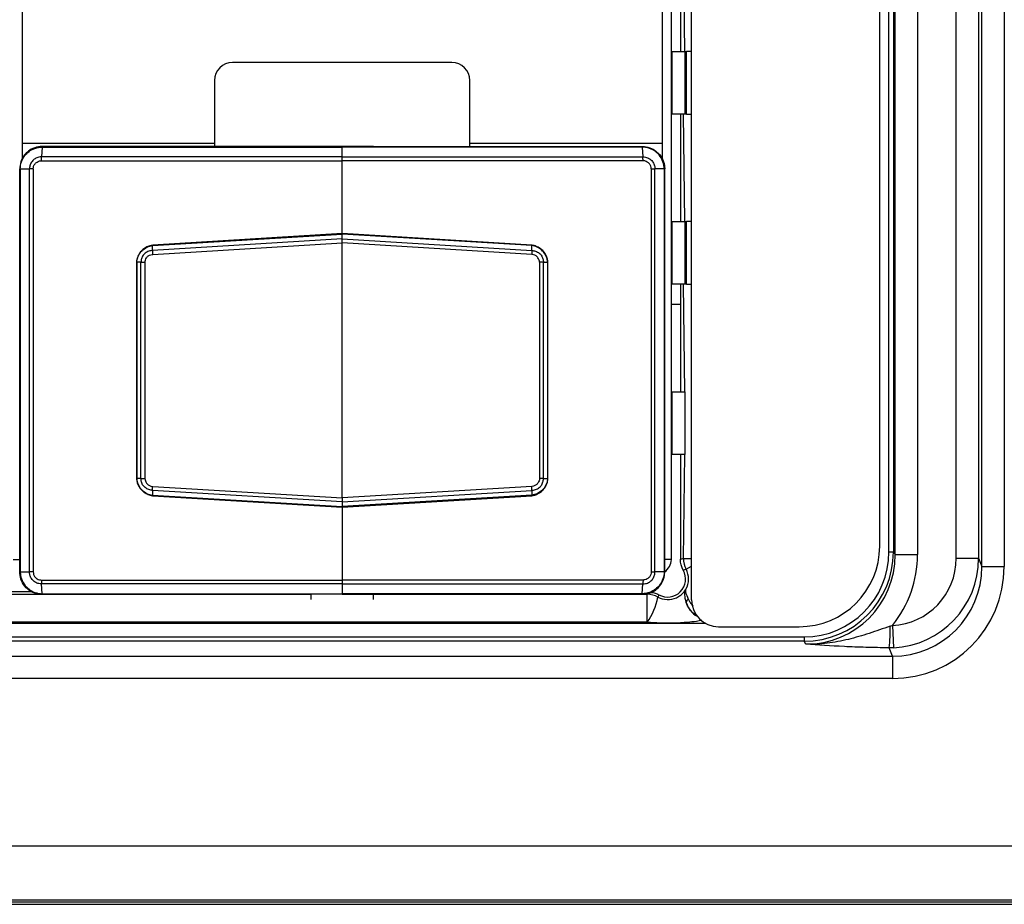
# Model space of a CAD drawing. Units: millimetres. Extents: x 17 to 584, y 10 to 410.
# Drawn here: x 252 to 263, y 286 to 296 of the extents above; entities that cross this region are included whole.
import ezdxf

# ---------------------------------------------------------------- set-up
doc = ezdxf.new("R2010")
doc.units = ezdxf.units.MM
doc.linetypes.add('SLD-Solid', pattern=[0])

msp = doc.modelspace()

# ---------------------------------------------------------------- linework, layer by layer
at = {"color": 7, "linetype": 'SLD-Solid', "lineweight": 25}
for p, q in [((261.382, 289.633), (261.382, 304.083)), ((261.485, 289.57), (261.485, 304.123)), ((261.535, 304.123), (261.535, 289.57)), ((261.554, 289.538), (261.554, 304.142)), ((261.804, 304.142), (261.804, 289.538)), ((262.237, 289.498), (262.237, 302.15)), ((262.486, 302.15), (262.486, 289.498)), ((262.523, 289.405), (262.523, 302.113)), ((262.773, 302.113), (262.773, 289.405)), ((259.282, 289.033), (259.282, 301.953)), ((259.057, 289.483), (259.057, 301.933)), ((251.807, 297.239), (251.807, 293.952)), ((251.807, 297.239), (251.807, 294.133)), ((258.957, 293.952), (258.957, 297.239)), ((258.957, 294.133), (258.957, 297.239)), ((259.157, 296.358), (259.157, 295.158)), ((259.066, 294.458), (259.066, 295.158)), ((259.066, 295.158), (259.066, 295.158)), ((259.066, 295.158), (259.206, 295.158)), ((259.206, 295.158), (259.206, 294.458)), ((259.206, 295.158), (259.224, 295.158)), ((259.224, 294.458), (259.224, 295.158)), ((259.282, 295.158), (259.224, 295.158)), ((256.607, 295.033), (254.157, 295.033)), ((253.957, 294.833), (253.957, 294.133)), ((256.807, 294.133), (256.807, 294.833)), ((259.066, 294.458), (259.066, 294.458)), ((259.206, 294.458), (259.066, 294.458)), ((259.157, 294.458), (259.157, 293.258)), ((259.224, 294.458), (259.206, 294.458)), ((259.224, 294.458), (259.282, 294.458)), ((251.807, 294.133), (253.957, 294.133)), ((252.031, 294.089), (252.025, 293.98)), ((252.031, 294.089), (255.382, 294.089)), ((255.382, 294.096), (252.032, 294.096)), ((253.957, 294.133), (253.957, 294.096)), ((255.082, 294.096), (255.075, 294.096)), ((255.732, 294.096), (255.082, 294.096)), ((255.732, 294.096), (255.082, 294.096)), ((255.082, 294.096), (255.082, 294.096)), ((255.382, 294.096), (258.732, 294.096)), ((255.382, 294.089), (255.382, 294.096)), ((258.732, 294.089), (255.382, 294.089)), ((255.382, 293.98), (255.382, 294.089)), ((255.732, 294.096), (255.732, 294.096)), ((255.732, 294.096), (255.732, 294.096)), ((256.807, 294.133), (258.957, 294.133)), ((256.807, 294.096), (256.807, 294.133)), ((258.732, 294.089), (258.739, 293.98)), ((251.807, 293.983), (251.828, 293.983)), ((252.024, 293.937), (255.382, 293.937)), ((255.382, 293.98), (252.025, 293.98)), ((255.382, 293.937), (255.382, 293.98)), ((255.382, 293.98), (258.739, 293.98)), ((255.382, 293.123), (255.382, 293.937)), ((258.74, 293.937), (255.382, 293.937)), ((258.935, 293.983), (258.957, 293.983)), ((251.782, 289.345), (251.782, 293.846)), ((251.788, 293.846), (251.89, 293.846)), ((251.788, 293.846), (251.788, 289.345)), ((251.89, 289.345), (251.89, 293.846)), ((251.932, 293.846), (251.932, 289.345)), ((258.831, 293.846), (258.831, 289.345)), ((258.873, 289.345), (258.873, 293.846)), ((258.976, 293.846), (258.873, 293.846)), ((258.976, 293.846), (258.976, 289.345)), ((258.982, 289.345), (258.982, 293.846)), ((259.066, 293.258), (259.066, 293.258)), ((259.066, 292.558), (259.066, 293.258)), ((259.066, 293.258), (259.206, 293.258)), ((259.206, 293.258), (259.206, 292.558)), ((259.206, 293.258), (259.224, 293.258)), ((259.224, 292.558), (259.224, 293.258)), ((259.282, 293.258), (259.224, 293.258)), ((253.263, 292.989), (255.382, 293.117)), ((255.382, 293.063), (253.263, 292.935)), ((255.382, 293.123), (253.266, 292.995)), ((257.497, 292.995), (255.382, 293.123)), ((255.382, 293.117), (255.382, 293.123)), ((255.382, 293.063), (255.382, 293.117)), ((257.5, 292.989), (255.382, 293.117)), ((255.382, 293.019), (255.382, 293.063)), ((255.382, 293.063), (257.5, 292.935)), ((253.263, 292.935), (253.263, 292.989)), ((253.263, 292.989), (253.263, 292.989)), ((253.266, 292.891), (255.382, 293.019)), ((255.382, 290.172), (255.382, 293.019)), ((257.498, 292.891), (255.382, 293.019)), ((257.5, 292.935), (257.5, 292.989)), ((257.5, 292.989), (257.5, 292.989)), ((253.085, 292.803), (253.085, 290.388)), ((253.135, 292.804), (253.089, 292.804)), ((253.089, 292.804), (253.089, 290.387)), ((253.089, 292.804), (253.089, 292.804)), ((253.135, 290.387), (253.135, 292.804)), ((253.18, 292.804), (253.18, 290.387)), ((257.584, 292.804), (257.584, 290.387)), ((257.628, 290.387), (257.628, 292.804)), ((257.628, 292.804), (257.675, 292.804)), ((257.675, 292.804), (257.675, 292.804)), ((257.675, 292.804), (257.675, 290.387)), ((257.679, 290.388), (257.679, 292.803)), ((259.066, 292.558), (259.066, 292.558)), ((259.206, 292.558), (259.066, 292.558)), ((259.157, 292.558), (259.157, 291.358)), ((259.224, 292.558), (259.206, 292.558)), ((259.224, 292.558), (259.282, 292.558)), ((259.157, 292.333), (259.057, 292.333)), ((259.066, 291.358), (259.206, 291.358)), ((259.066, 290.658), (259.066, 291.358)), ((259.066, 291.358), (259.066, 291.358)), ((259.206, 291.358), (259.206, 290.658)), ((259.066, 290.658), (259.066, 290.658)), ((259.206, 290.658), (259.066, 290.658)), ((259.157, 290.658), (259.157, 289.487)), ((253.135, 290.387), (253.089, 290.387)), ((253.089, 290.387), (253.089, 290.387)), ((253.266, 290.3), (255.382, 290.172)), ((257.498, 290.3), (255.382, 290.172)), ((257.628, 290.387), (257.675, 290.387)), ((257.675, 290.387), (257.675, 290.387)), ((255.382, 290.128), (253.263, 290.256)), ((253.263, 290.256), (253.263, 290.202)), ((253.263, 290.202), (255.382, 290.074)), ((253.263, 290.202), (253.263, 290.202)), ((253.266, 290.196), (255.382, 290.068)), ((255.382, 290.128), (257.5, 290.256)), ((257.5, 290.202), (255.382, 290.074)), ((255.382, 290.068), (257.497, 290.196)), ((257.5, 290.256), (257.5, 290.202)), ((257.5, 290.202), (257.5, 290.202)), ((255.382, 290.172), (255.382, 290.128)), ((255.382, 290.128), (255.382, 290.074)), ((255.382, 290.074), (255.382, 290.068)), ((255.382, 290.068), (255.382, 289.254)), ((261.485, 289.57), (261.535, 289.57)), ((261.535, 289.57), (261.554, 289.538)), ((261.554, 289.538), (261.804, 289.538)), ((251.707, 289.483), (251.782, 289.483)), ((259.057, 289.483), (258.982, 289.483)), ((262.237, 289.498), (262.486, 289.498)), ((262.486, 289.498), (262.523, 289.405)), ((251.788, 289.345), (251.89, 289.345)), ((258.976, 289.345), (258.873, 289.345)), ((262.523, 289.405), (262.773, 289.405)), ((252.024, 289.254), (255.382, 289.254)), ((255.382, 289.211), (252.025, 289.211)), ((252.031, 289.102), (252.025, 289.211)), ((255.382, 289.254), (255.382, 289.211)), ((258.74, 289.254), (255.382, 289.254)), ((255.382, 289.211), (258.739, 289.211)), ((255.382, 289.211), (255.382, 289.102)), ((258.732, 289.102), (258.739, 289.211)), ((251.92, 289.123), (250.115, 289.123)), ((252.031, 289.102), (255.382, 289.102)), ((255.382, 289.096), (252.032, 289.096)), ((255.032, 289.095), (255.032, 289.036)), ((258.732, 289.102), (255.382, 289.102)), ((255.382, 289.102), (255.382, 289.096)), ((255.382, 289.096), (258.732, 289.096)), ((255.732, 289.036), (255.732, 289.096)), ((258.786, 288.783), (258.786, 289.095)), ((258.786, 288.783), (227.278, 288.783)), ((259.582, 288.733), (260.482, 288.733)), ((261.524, 288.748), (261.535, 288.499)), ((75.41, 288.621), (260.538, 288.621)), ((260.538, 288.571), (75.41, 288.571)), ((260.538, 288.621), (260.538, 288.571)), ((260.558, 288.538), (260.538, 288.571)), ((261.526, 288.403), (261.488, 288.498)), ((74.076, 288.403), (261.526, 288.403)), ((261.526, 288.403), (261.526, 288.154)), ((261.526, 288.154), (74.076, 288.154)), ((288.987, 286.283), (74.076, 286.283)), ((286.938, 285.679), (76.125, 285.679)), ((76.125, 285.662), (286.938, 285.662)), ((286.813, 285.633), (76.251, 285.633))]:
    msp.add_line(p, q, dxfattribs=at)
at = {"color": 8, "linetype": 'SLD-Solid', "lineweight": 25}
for p, q in [((259.206, 295.158), (259.19, 296.358)), ((259.206, 293.258), (259.19, 294.458)), ((255.082, 294.096), (255.075, 294.096)), ((255.082, 294.096), (255.082, 294.096)), ((259.206, 291.358), (259.19, 292.558)), ((259.19, 289.495), (259.206, 290.658)), ((259.19, 289.495), (259.282, 289.495)), ((259.22, 289.376), (259.282, 289.409)), ((227.278, 289.095), (255.032, 289.095)), ((255.732, 289.096), (258.786, 289.095)), ((258.786, 289.095), (258.786, 289.095)), ((259.315, 288.872), (259.315, 288.872)), ((259.344, 288.851), (259.315, 288.872)), ((259.438, 288.77), (226.626, 288.77))]:
    msp.add_line(p, q, dxfattribs=at)
at = {"color": 7, "linetype": 'SLD-Solid', "lineweight": 25}
for centre, radius, start, end in [((254.157, 294.833), 0.2, 90, 180), ((256.607, 294.833), 0.2, 0, 90), ((260.482, 289.633), 0.9, 270, 0), ((258.858, 289.502), 0.2, 308.3515, 354.5528), ((259.44, 289.495), 0.25, 180.018, 208.4865), ((259.015, 289.265), 0.2, 240.4304, 29.5696), ((259.015, 289.265), 0.233, 330.9278, 28.5044), ((258.786, 288.845), 0.25, 61.3647, 89.9819), ((258.183, 289.205), 0.736, 324.9626, 348.9489), ((259.261, 289.003), 0.0381, 109.5999, 179.4454), ((259.464, 289.07), 0.25, 195.592, 241.3446), ((259.582, 289.033), 0.3, 180, 270), ((259.714, 288.694), 1.785, 353.7152, 1.4442)]:
    msp.add_arc(centre, radius, start, end, dxfattribs=at)
for centre, major_axis, ratio, start_param, end_param in [((260.534, 289.574), (-0.516, 0.862), 0.995352, 2.604169, 4.170404), ((260.534, 289.574), (0.491, -0.819), 0.99484, 5.745762, 7.311997), ((260.552, 289.544), (-0.518, 0.865), 0.992286, 2.604169, 4.170404), ((260.552, 289.544), (0.646, -1.078), 0.99484, 0.346397, 1.028812), ((261.486, 289.5), (0.279, -0.7), 0.995592, 5.951843, 7.472688), ((261.486, 289.5), (-0.372, 0.931), 0.997787, 2.810251, 4.331096), ((261.522, 289.409), (0.465, -1.166), 0.995592, 5.904934, 7.472688), ((261.522, 289.409), (-0.373, 0.935), 0.993408, 2.763341, 4.331096)]:
    msp.add_ellipse(centre, major_axis=major_axis, ratio=ratio, start_param=start_param, end_param=end_param, dxfattribs=at)
for points, knots in [([(252.032, 294.096), (252.018, 294.095), (251.976, 294.093), (251.913, 294.07), (251.846, 294.02), (251.799, 293.951), (251.783, 293.886), (251.782, 293.852), (251.782, 293.846)], [0, 0, 0, 0, 0.107384, 0.322063, 0.49992, 0.73692, 0.951551, 1, 1, 1, 1]), ([(251.788, 293.846), (251.788, 293.846), (251.788, 293.852), (251.789, 293.885), (251.805, 293.948), (251.851, 294.016), (251.916, 294.064), (251.977, 294.085), (252.018, 294.089), (252.031, 294.089), (252.031, 294.089)], [0, 0, 0, 0, 0.000079, 0.048468, 0.263149, 0.500163, 0.678002, 0.892603, 0.999921, 1, 1, 1, 1]), ([(258.732, 294.096), (258.746, 294.095), (258.788, 294.093), (258.851, 294.07), (258.917, 294.02), (258.964, 293.951), (258.981, 293.886), (258.982, 293.852), (258.982, 293.846)], [0, 0, 0, 0, 0.107384, 0.322063, 0.49992, 0.73692, 0.951551, 1, 1, 1, 1]), ([(258.976, 293.846), (258.976, 293.846), (258.976, 293.852), (258.974, 293.885), (258.959, 293.948), (258.912, 294.016), (258.848, 294.064), (258.787, 294.085), (258.746, 294.089), (258.732, 294.089), (258.732, 294.089)], [0, 0, 0, 0, 0.000079, 0.048468, 0.263149, 0.500163, 0.678002, 0.892603, 0.999921, 1, 1, 1, 1]), ([(252.025, 293.98), (252.025, 293.98), (252.015, 293.98), (251.99, 293.977), (251.952, 293.962), (251.917, 293.931), (251.896, 293.893), (251.891, 293.863), (251.89, 293.848), (251.89, 293.846), (251.89, 293.846)], [0, 0, 0, 0, 0.000142, 0.143088, 0.357389, 0.571485, 0.785547, 0.965038, 0.999858, 1, 1, 1, 1]), ([(251.932, 293.846), (251.933, 293.856), (251.935, 293.876), (251.951, 293.904), (251.974, 293.924), (252, 293.935), (252.017, 293.936), (252.024, 293.937)], [0, 0, 0, 0, 0.214036, 0.428069, 0.642127, 0.856381, 1, 1, 1, 1]), ([(258.739, 293.98), (258.739, 293.98), (258.749, 293.98), (258.774, 293.977), (258.812, 293.962), (258.846, 293.931), (258.867, 293.893), (258.873, 293.863), (258.873, 293.848), (258.873, 293.846), (258.873, 293.846)], [0, 0, 0, 0, 0.000142, 0.143088, 0.357389, 0.571485, 0.785547, 0.965038, 0.999858, 1, 1, 1, 1]), ([(258.831, 293.846), (258.83, 293.856), (258.828, 293.876), (258.812, 293.904), (258.789, 293.924), (258.763, 293.935), (258.746, 293.936), (258.74, 293.937)], [0, 0, 0, 0, 0.214036, 0.428069, 0.642127, 0.856381, 1, 1, 1, 1]), ([(253.266, 292.995), (253.255, 292.992), (253.228, 292.988), (253.187, 292.969), (253.147, 292.939), (253.115, 292.9), (253.093, 292.855), (253.086, 292.821), (253.085, 292.804), (253.085, 292.803)], [0, 0, 0, 0, 0.120193, 0.288764, 0.467865, 0.645764, 0.81825, 0.989359, 1, 1, 1, 1]), ([(253.089, 292.804), (253.089, 292.804), (253.09, 292.826), (253.1, 292.869), (253.125, 292.909), (253.159, 292.945), (253.2, 292.974), (253.244, 292.986), (253.263, 292.989), (253.263, 292.989)], [0, 0, 0, 0, 0.000109, 0.232412, 0.473263, 0.50384, 0.778199, 0.999891, 1, 1, 1, 1]), ([(253.263, 292.989), (253.264, 292.991), (253.264, 292.994), (253.266, 292.995), (253.266, 292.995)], [0, 0, 0, 0, 0.527234, 1, 1, 1, 1]), ([(257.679, 292.803), (257.677, 292.815), (257.674, 292.843), (257.657, 292.885), (257.63, 292.925), (257.593, 292.959), (257.549, 292.982), (257.516, 292.992), (257.499, 292.995), (257.497, 292.995)], [0, 0, 0, 0, 0.127657, 0.292988, 0.467819, 0.640875, 0.812757, 0.985405, 1, 1, 1, 1]), ([(257.5, 292.989), (257.5, 292.991), (257.499, 292.994), (257.498, 292.995), (257.497, 292.995)], [0, 0, 0, 0, 0.527234, 1, 1, 1, 1]), ([(257.675, 292.804), (257.675, 292.804), (257.673, 292.826), (257.663, 292.869), (257.638, 292.909), (257.604, 292.945), (257.564, 292.974), (257.52, 292.986), (257.5, 292.989), (257.5, 292.989)], [0, 0, 0, 0, 0.000109, 0.232412, 0.473263, 0.50384, 0.778199, 0.999891, 1, 1, 1, 1]), ([(253.263, 292.935), (253.263, 292.935), (253.26, 292.935), (253.243, 292.933), (253.21, 292.924), (253.179, 292.903), (253.154, 292.875), (253.139, 292.844), (253.136, 292.817), (253.135, 292.804), (253.135, 292.804)], [0, 0, 0, 0, 0.000149, 0.039154, 0.261028, 0.499067, 0.597266, 0.815333, 0.999851, 1, 1, 1, 1]), ([(253.18, 292.804), (253.181, 292.812), (253.183, 292.829), (253.193, 292.85), (253.208, 292.868), (253.23, 292.883), (253.252, 292.889), (253.264, 292.891), (253.266, 292.891)], [0, 0, 0, 0, 0.183343, 0.395958, 0.490834, 0.727548, 0.963009, 1, 1, 1, 1]), ([(253.263, 292.935), (253.263, 292.932), (253.263, 292.926), (253.264, 292.912), (253.265, 292.899), (253.266, 292.892), (253.266, 292.891)], [0, 0, 0, 0, 0.30798, 0.615958, 0.915398, 1, 1, 1, 1]), ([(257.5, 292.935), (257.5, 292.932), (257.5, 292.926), (257.499, 292.912), (257.498, 292.899), (257.498, 292.892), (257.498, 292.891)], [0, 0, 0, 0, 0.30798, 0.615958, 0.915398, 1, 1, 1, 1]), ([(257.584, 292.804), (257.583, 292.812), (257.581, 292.829), (257.571, 292.85), (257.555, 292.868), (257.534, 292.883), (257.511, 292.889), (257.499, 292.891), (257.498, 292.891)], [0, 0, 0, 0, 0.183343, 0.395958, 0.490834, 0.727548, 0.963009, 1, 1, 1, 1]), ([(257.5, 292.935), (257.5, 292.935), (257.503, 292.935), (257.52, 292.933), (257.553, 292.924), (257.585, 292.903), (257.609, 292.875), (257.624, 292.844), (257.628, 292.817), (257.628, 292.804), (257.628, 292.804)], [0, 0, 0, 0, 0.000149, 0.039154, 0.261028, 0.499067, 0.597266, 0.815333, 0.999851, 1, 1, 1, 1]), ([(253.089, 292.804), (253.087, 292.804), (253.084, 292.804), (253.085, 292.803), (253.085, 292.803)], [0, 0, 0, 0, 0.72858, 1, 1, 1, 1]), ([(253.135, 292.804), (253.138, 292.804), (253.144, 292.804), (253.158, 292.804), (253.17, 292.804), (253.178, 292.804), (253.18, 292.804)], [0, 0, 0, 0, 0.297265, 0.594541, 0.911324, 1, 1, 1, 1]), ([(257.628, 292.804), (257.625, 292.804), (257.62, 292.804), (257.606, 292.804), (257.593, 292.804), (257.585, 292.804), (257.584, 292.804)], [0, 0, 0, 0, 0.297265, 0.594541, 0.911324, 1, 1, 1, 1]), ([(257.675, 292.804), (257.677, 292.804), (257.679, 292.804), (257.678, 292.803), (257.679, 292.803)], [0, 0, 0, 0, 0.740394, 1, 1, 1, 1]), ([(253.085, 290.388), (253.087, 290.376), (253.09, 290.348), (253.106, 290.306), (253.134, 290.266), (253.171, 290.232), (253.214, 290.209), (253.247, 290.199), (253.265, 290.196), (253.266, 290.196)], [0, 0, 0, 0, 0.127657, 0.292988, 0.467819, 0.640875, 0.812757, 0.985405, 1, 1, 1, 1]), ([(253.089, 290.387), (253.087, 290.387), (253.084, 290.387), (253.085, 290.388), (253.085, 290.388)], [0, 0, 0, 0, 0.740394, 1, 1, 1, 1]), ([(253.089, 290.387), (253.089, 290.387), (253.09, 290.365), (253.1, 290.323), (253.125, 290.282), (253.159, 290.246), (253.2, 290.217), (253.244, 290.205), (253.263, 290.202), (253.263, 290.202)], [0, 0, 0, 0, 0.000109, 0.232412, 0.473263, 0.50384, 0.778199, 0.999891, 1, 1, 1, 1]), ([(253.263, 290.256), (253.263, 290.256), (253.26, 290.256), (253.243, 290.258), (253.21, 290.267), (253.179, 290.288), (253.154, 290.316), (253.139, 290.347), (253.136, 290.374), (253.135, 290.387), (253.135, 290.387)], [0, 0, 0, 0, 0.000149, 0.039154, 0.261028, 0.499067, 0.597266, 0.815333, 0.999851, 1, 1, 1, 1]), ([(253.135, 290.387), (253.138, 290.387), (253.144, 290.387), (253.158, 290.387), (253.17, 290.387), (253.178, 290.387), (253.18, 290.387)], [0, 0, 0, 0, 0.297265, 0.594541, 0.911324, 1, 1, 1, 1]), ([(253.18, 290.387), (253.181, 290.379), (253.183, 290.362), (253.193, 290.341), (253.208, 290.323), (253.23, 290.308), (253.252, 290.302), (253.264, 290.3), (253.266, 290.3)], [0, 0, 0, 0, 0.183343, 0.395958, 0.490834, 0.727548, 0.963009, 1, 1, 1, 1]), ([(253.263, 290.256), (253.263, 290.259), (253.263, 290.265), (253.264, 290.279), (253.265, 290.292), (253.266, 290.299), (253.266, 290.3)], [0, 0, 0, 0, 0.3079798, 0.6159577, 0.9153976, 1, 1, 1, 1]), ([(257.497, 290.196), (257.509, 290.199), (257.535, 290.203), (257.576, 290.222), (257.617, 290.252), (257.649, 290.291), (257.67, 290.336), (257.677, 290.37), (257.679, 290.387), (257.679, 290.388)], [0, 0, 0, 0, 0.1201934, 0.2887637, 0.4678645, 0.6457637, 0.8182505, 0.989359, 1, 1, 1, 1]), ([(257.584, 290.387), (257.583, 290.379), (257.581, 290.362), (257.571, 290.341), (257.555, 290.323), (257.534, 290.308), (257.511, 290.302), (257.499, 290.3), (257.498, 290.3)], [0, 0, 0, 0, 0.183343, 0.395958, 0.490834, 0.727548, 0.963009, 1, 1, 1, 1]), ([(257.5, 290.256), (257.5, 290.259), (257.5, 290.265), (257.499, 290.279), (257.498, 290.292), (257.498, 290.299), (257.498, 290.3)], [0, 0, 0, 0, 0.3079798, 0.6159577, 0.9153976, 1, 1, 1, 1]), ([(257.5, 290.256), (257.5, 290.256), (257.503, 290.256), (257.52, 290.258), (257.553, 290.267), (257.585, 290.288), (257.609, 290.316), (257.624, 290.347), (257.628, 290.374), (257.628, 290.387), (257.628, 290.387)], [0, 0, 0, 0, 0.000149, 0.039154, 0.261028, 0.499067, 0.597266, 0.815333, 0.999851, 1, 1, 1, 1]), ([(257.675, 290.387), (257.675, 290.387), (257.673, 290.365), (257.663, 290.323), (257.638, 290.282), (257.604, 290.246), (257.564, 290.217), (257.52, 290.205), (257.5, 290.202), (257.5, 290.202)], [0, 0, 0, 0, 0.000109, 0.232412, 0.473263, 0.50384, 0.778199, 0.999891, 1, 1, 1, 1]), ([(257.628, 290.387), (257.625, 290.387), (257.62, 290.387), (257.606, 290.387), (257.593, 290.387), (257.585, 290.387), (257.584, 290.387)], [0, 0, 0, 0, 0.297265, 0.594541, 0.911324, 1, 1, 1, 1]), ([(257.675, 290.387), (257.677, 290.387), (257.679, 290.387), (257.678, 290.388), (257.678, 290.388)], [0, 0, 0, 0, 0.72858, 1, 1, 1, 1]), ([(253.263, 290.202), (253.264, 290.2), (253.264, 290.197), (253.266, 290.196), (253.266, 290.196)], [0, 0, 0, 0, 0.527234, 1, 1, 1, 1]), ([(257.5, 290.202), (257.5, 290.2), (257.499, 290.197), (257.498, 290.196), (257.497, 290.196)], [0, 0, 0, 0, 0.527234, 1, 1, 1, 1]), ([(259.157, 289.487), (259.163, 289.489), (259.17, 289.49), (259.177, 289.492), (259.181, 289.493), (259.186, 289.494), (259.19, 289.495)], [0.000600625, 0.000600625, 0.000600625, 0.000600625, 0.001758208, 0.001758208, 0.001758208, 0.002519322, 0.002519322, 0.002519322, 0.002519322]), ([(252.032, 289.096), (252.018, 289.096), (251.976, 289.098), (251.913, 289.121), (251.846, 289.171), (251.799, 289.24), (251.783, 289.305), (251.782, 289.339), (251.782, 289.345)], [0, 0, 0, 0, 0.107384, 0.322063, 0.49992, 0.73692, 0.951551, 1, 1, 1, 1]), ([(251.788, 289.345), (251.788, 289.345), (251.788, 289.339), (251.789, 289.306), (251.805, 289.243), (251.851, 289.176), (251.916, 289.127), (251.977, 289.106), (252.018, 289.102), (252.031, 289.102), (252.031, 289.102)], [0, 0, 0, 0, 0.000079, 0.048468, 0.263149, 0.500163, 0.678002, 0.892603, 0.999921, 1, 1, 1, 1]), ([(252.025, 289.211), (252.025, 289.211), (252.015, 289.211), (251.99, 289.214), (251.952, 289.229), (251.917, 289.26), (251.896, 289.298), (251.891, 289.328), (251.89, 289.343), (251.89, 289.345), (251.89, 289.345)], [0, 0, 0, 0, 0.000142, 0.143088, 0.357389, 0.571485, 0.785547, 0.965038, 0.999858, 1, 1, 1, 1]), ([(251.932, 289.345), (251.933, 289.335), (251.935, 289.315), (251.951, 289.287), (251.974, 289.267), (252, 289.256), (252.017, 289.255), (252.024, 289.254)], [0, 0, 0, 0, 0.214036, 0.428069, 0.642127, 0.856381, 1, 1, 1, 1]), ([(258.976, 289.345), (258.976, 289.345), (258.976, 289.339), (258.974, 289.306), (258.959, 289.243), (258.912, 289.176), (258.848, 289.127), (258.787, 289.106), (258.746, 289.102), (258.732, 289.102), (258.732, 289.102)], [0, 0, 0, 0, 0.000079, 0.048468, 0.263149, 0.500163, 0.678002, 0.892603, 0.999921, 1, 1, 1, 1]), ([(258.732, 289.096), (258.746, 289.096), (258.788, 289.098), (258.851, 289.121), (258.917, 289.171), (258.964, 289.24), (258.981, 289.305), (258.982, 289.339), (258.982, 289.345)], [0, 0, 0, 0, 0.107384, 0.322063, 0.49992, 0.73692, 0.951551, 1, 1, 1, 1]), ([(258.739, 289.211), (258.739, 289.211), (258.749, 289.211), (258.774, 289.214), (258.812, 289.229), (258.846, 289.26), (258.867, 289.298), (258.873, 289.328), (258.873, 289.343), (258.873, 289.345), (258.873, 289.345)], [0, 0, 0, 0, 0.000142, 0.143088, 0.357389, 0.571485, 0.785547, 0.965038, 0.999858, 1, 1, 1, 1]), ([(258.831, 289.345), (258.83, 289.335), (258.828, 289.315), (258.812, 289.287), (258.789, 289.267), (258.763, 289.256), (258.746, 289.255), (258.74, 289.254)], [0, 0, 0, 0, 0.214036, 0.428069, 0.642127, 0.856381, 1, 1, 1, 1]), ([(259.22, 289.376), (259.214, 289.374), (259.208, 289.371), (259.202, 289.369), (259.198, 289.367), (259.193, 289.365), (259.189, 289.363)], [0.000482849, 0.000482849, 0.000482849, 0.000482849, 0.001625787, 0.001625787, 0.001625787, 0.002401484, 0.002401484, 0.002401484, 0.002401484]), ([(258.827, 289.118), (258.844, 289.116), (258.875, 289.113), (258.903, 289.098), (258.917, 289.091)], [0, 0, 0, 0, 0.528035, 1, 1, 1, 1]), ([(258.906, 289.064), (258.937, 289.048), (258.972, 289.038), (259.044, 289.036), (259.08, 289.043), (259.128, 289.065), (259.143, 289.074), (259.168, 289.093), (259.179, 289.103), (259.204, 289.129), (259.213, 289.142), (259.219, 289.151)], [0, 0, 0, 0, 0.25, 0.25, 0.5, 0.5, 0.625, 0.625, 0.75, 0.75, 1, 1, 1, 1]), ([(258.917, 289.091), (258.915, 289.087), (258.913, 289.083), (258.911, 289.078), (258.91, 289.074), (258.908, 289.069), (258.906, 289.064)], [0.000600604, 0.000600604, 0.000600604, 0.000600604, 0.001376301, 0.001376301, 0.001376301, 0.002238048, 0.002238048, 0.002238048, 0.002238048]), ([(259.248, 289.039), (259.236, 289.066), (259.227, 289.089), (259.216, 289.127), (259.215, 289.141), (259.219, 289.151)], [0, 0, 0, 0, 0.5, 0.5, 1, 1, 1, 1]), ([(261.499, 288.739), (261.42, 288.711), (261.342, 288.684), (261.187, 288.634), (261.11, 288.611), (260.954, 288.573), (260.876, 288.559), (260.718, 288.54), (260.637, 288.536), (260.558, 288.538)], [0, 0, 0, 0, 0.25, 0.25, 0.5, 0.5, 0.75, 0.75, 1, 1, 1, 1]), ([(261.488, 288.498), (261.399, 288.499), (261.313, 288.5), (261.145, 288.505), (261.064, 288.508), (260.834, 288.519), (260.694, 288.528), (260.558, 288.538)], [0, 0, 0, 0, 0.25, 0.25, 0.5, 0.5, 1, 1, 1, 1])]:
    msp.add_open_spline(points, degree=3, knots=knots, dxfattribs=at)
for points in [[(252.032, 294.096), (252.032, 294.095), (252.031, 294.095), (252.031, 294.091), (252.031, 294.089)], [(258.732, 294.096), (258.732, 294.095), (258.732, 294.095), (258.732, 294.091), (258.732, 294.089)], [(252.024, 293.937), (252.024, 293.941), (252.024, 293.95), (252.024, 293.962), (252.024, 293.973), (252.025, 293.978), (252.025, 293.98)], [(258.74, 293.937), (258.74, 293.941), (258.74, 293.95), (258.739, 293.962), (258.739, 293.973), (258.739, 293.978), (258.739, 293.98)], [(251.788, 293.846), (251.786, 293.846), (251.782, 293.846), (251.782, 293.846), (251.782, 293.846)], [(251.932, 293.846), (251.928, 293.846), (251.919, 293.846), (251.907, 293.846), (251.897, 293.846), (251.892, 293.846), (251.89, 293.846)], [(258.831, 293.846), (258.835, 293.846), (258.844, 293.846), (258.856, 293.846), (258.866, 293.846), (258.871, 293.846), (258.873, 293.846)], [(258.976, 293.846), (258.977, 293.846), (258.981, 293.846), (258.981, 293.846), (258.982, 293.846)], [(259.189, 289.363), (259.168, 289.401), (259.157, 289.443), (259.157, 289.487)], [(251.788, 289.345), (251.786, 289.345), (251.782, 289.345), (251.782, 289.345), (251.782, 289.345)], [(251.932, 289.345), (251.928, 289.345), (251.919, 289.345), (251.907, 289.345), (251.897, 289.345), (251.892, 289.345), (251.89, 289.345)], [(258.831, 289.345), (258.835, 289.345), (258.844, 289.345), (258.856, 289.345), (258.866, 289.345), (258.871, 289.345), (258.873, 289.345)], [(258.976, 289.345), (258.977, 289.345), (258.981, 289.345), (258.981, 289.345), (258.982, 289.345)], [(252.024, 289.254), (252.024, 289.25), (252.024, 289.241), (252.024, 289.229), (252.024, 289.218), (252.025, 289.213), (252.025, 289.211)], [(258.74, 289.254), (258.74, 289.25), (258.74, 289.241), (258.739, 289.229), (258.739, 289.218), (258.739, 289.213), (258.739, 289.211)], [(252.032, 289.096), (252.032, 289.096), (252.031, 289.096), (252.031, 289.1), (252.031, 289.102)], [(258.732, 289.096), (258.732, 289.096), (258.732, 289.096), (258.732, 289.1), (258.732, 289.102)], [(259.223, 289.003), (259.204, 289.066), (259.203, 289.118), (259.219, 289.151)], [(259.315, 288.872), (259.269, 288.906), (259.237, 288.956), (259.223, 289.003)], [(261.499, 288.739), (261.507, 288.742), (261.515, 288.745), (261.524, 288.748)], [(261.535, 288.499), (261.52, 288.499), (261.504, 288.498), (261.488, 288.498)]]:
    msp.add_open_spline(points, degree=3, dxfattribs=at)
at = {"color": 8, "linetype": 'SLD-Solid', "lineweight": 25}
for points, knots in [([(259.248, 289.039), (259.253, 289.028), (259.265, 289.002), (259.285, 288.976), (259.296, 288.961)], [0, 0, 0, 0, 0.417536, 1, 1, 1, 1]), ([(259.395, 288.804), (259.376, 288.8), (259.323, 288.79), (259.219, 288.779), (259.083, 288.772), (258.933, 288.772), (258.834, 288.779), (258.786, 288.783)], [0, 0, 0, 0, 0.099205, 0.263954, 0.514015, 0.765318, 1, 1, 1, 1])]:
    msp.add_open_spline(points, degree=3, knots=knots, dxfattribs=at)

doc.saveas('drawing.dxf')
